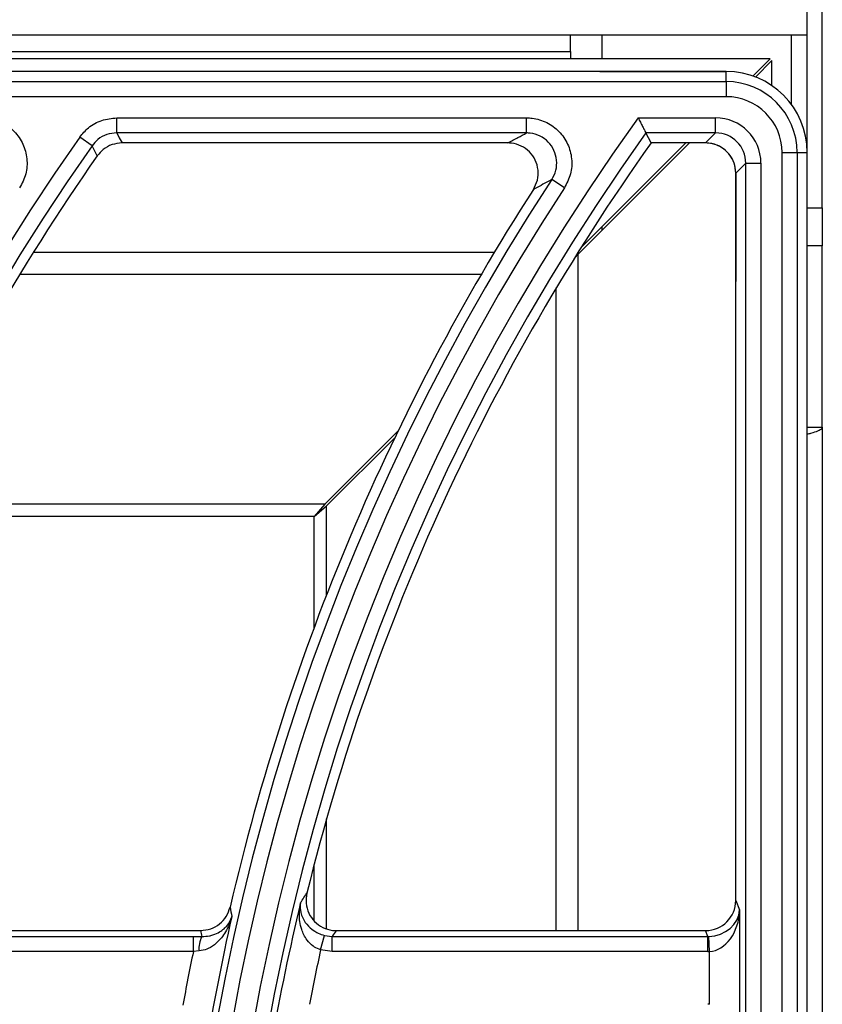
# Model space of a CAD drawing. Units: millimetres. Extents: x -4018 to -684, y -1303 to 3411.
# Drawn here: x -2515 to -2435, y 1151 to 1248 of the extents above; entities that cross this region are included whole.
import ezdxf

# ---------------------------------------------------------------- set-up
doc = ezdxf.new("R2010")
doc.units = ezdxf.units.MM
doc.layers.add('PDF2_Text', color=7, linetype='Continuous')

# ---------------------------------------------------------------- blocks, each defined once
blk = doc.blocks.new('FGG71-B8C')
at = {"layer": 'PDF2_Text', "color": 3}
for p, q in [((-3925.603787431727, -2068.240334778725), (-3925.603787431727, -2068.181652436233)), ((-3925.602842431727, -2068.240334778725), (-3925.602842431727, -2068.181652436233)), ((-3925.603787431727, -2068.229532436233), (-3926.509097431727, -2068.229532436233)), ((-3925.618592431727, -2068.230540436233), (-3925.618592431727, -2068.229532436233)), ((-3925.616639431727, -2068.229532436233), (-3925.616639431727, -2068.231003228401)), ((-3925.604795431726, -2068.229532436233), (-3925.604795431726, -2068.233837951868)), ((-3925.606108404243, -2068.231003228401), (-3926.506785278959, -2068.231003228401)), ((-3926.494292431727, -2068.230540436233), (-3925.618592431727, -2068.230540436233)), ((-3925.618592431727, -2068.230540436233), (-3925.618592431727, -2068.231003228401)), ((-3925.607189368977, -2068.232084193136), (-3925.606108404243, -2068.231003228401)), ((-3925.605997034925, -2068.23111459772), (-3925.607026513856, -2068.232144076651)), ((-3925.605997034925, -2068.232685883035), (-3925.605997034925, -2068.23111459772)), ((-3925.608857434271, -2068.231801933689), (-3925.822427434271, -2068.231801933689)), ((-3925.616769073392, -2068.231801933689), (-3925.608857434271, -2068.231801933689)), ((-3925.608857434271, -2068.232430087794), (-3925.608857434271, -2068.231801933689)), ((-3925.822427434271, -2068.232430087794), (-3925.608857434271, -2068.232430087794)), ((-3925.608857434271, -2068.232430087794), (-3925.608857434271, -2068.233374512125)), ((-3925.608857434271, -2068.233374512125), (-3925.822427434271, -2068.233374512125)), ((-3925.646996753876, -2068.235643784672), (-3925.646996753876, -2068.234699360341)), ((-3925.646996753876, -2068.234699360341), (-3925.621356879637, -2068.234699360341)), ((-3925.621356879637, -2068.235643784672), (-3925.621356879637, -2068.234699360341)), ((-3925.614365678276, -2068.234699360341), (-3925.609518131373, -2068.234699360341)), ((-3925.609518131373, -2068.235643784672), (-3925.609518131373, -2068.234699360341)), ((-3925.648540870293, -2068.236444766725), (-3925.649312928501, -2068.235900833419)), ((-3925.621356879637, -2068.235643784672), (-3925.646996753876, -2068.235643784672)), ((-3925.609518131373, -2068.235643784672), (-3925.613881057661, -2068.235643784672)), ((-3925.613557570333, -2068.236271938777), (-3925.613881057661, -2068.235643784672)), ((-3925.610146285476, -2068.236271938777), (-3925.609518131373, -2068.235643784672)), ((-3925.622513643198, -2068.236271938777), (-3925.646670433954, -2068.236271938777)), ((-3925.611154375982, -2068.236271938777), (-3925.618114329126, -2068.243231891921)), ((-3925.617968507526, -2068.242863331685), (-3925.611377114618, -2068.236271938777)), ((-3925.610146285476, -2068.236271938777), (-3925.613557570333, -2068.236271938777)), ((-3925.605360010162, -2068.236871936233), (-3925.604415585831, -2068.236871936233)), ((-3925.605360010162, -2068.395631936233), (-3925.605360010162, -2068.236871936233)), ((-3925.604415585831, -2068.236871936233), (-3925.604415585831, -2068.395631936233)), ((-3925.604415585831, -2068.236871936233), (-3925.603787431727, -2068.236871936233)), ((-3925.60762928271, -2068.237532633335), (-3925.608257436814, -2068.238160787439)), ((-3925.60762928271, -2068.237532633335), (-3925.606684858378, -2068.237532633335)), ((-3925.60762928271, -2068.394971239131), (-3925.60762928271, -2068.237532633335)), ((-3925.606684858378, -2068.237532633335), (-3925.606684858378, -2068.394971239131)), ((-3925.608257436814, -2068.238160787439), (-3925.608257436814, -2068.244951935177)), ((-3925.608257436814, -2068.283679544632), (-3925.608257436814, -2068.238160787439)), ((-3925.618986750062, -2068.239085025574), (-3925.619776793254, -2068.238567561495)), ((-3925.603787431727, -2068.240334778725), (-3925.602842431727, -2068.240334778725)), ((-3925.603787431727, -2068.242717554134), (-3925.603787431727, -2068.240334778725)), ((-3925.602842431727, -2068.240334778725), (-3925.602842431727, -2068.242717554134)), ((-3925.616639431727, -2068.241534255885), (-3925.616639431727, -2068.241756994521)), ((-3925.602842431727, -2068.242717554134), (-3925.603787431727, -2068.242717554134)), ((-3925.603787431727, -2068.248985448281), (-3925.603787431727, -2068.242717554134)), ((-3925.602842431727, -2068.254060147076), (-3925.602842431727, -2068.242717554134)), ((-3925.623369658062, -2068.243120522603), (-3925.652220960234, -2068.243120522603)), ((-3925.618114329126, -2068.243231891921), (-3925.618339436619, -2068.243456999414)), ((-3925.618114329126, -2068.285570993369), (-3925.618114329126, -2068.243231891921)), ((-3925.624181709776, -2068.24449483427), (-3925.653069136924, -2068.24449483427)), ((-3925.619488640793, -2068.285570993369), (-3925.619488640793, -2068.245340144206)), ((-3925.603787431727, -2068.395631936233), (-3925.603787431727, -2068.248985448281)), ((-3925.629395176966, -2068.254290001125), (-3925.633976210808, -2068.258871034967)), ((-3925.603787431727, -2068.254060147076), (-3925.602842431727, -2068.254060147076)), ((-3925.6028436916, -2068.254063075713), (-3925.6028436916, -2068.390790110697)), ((-3925.63386484149, -2068.258982404285), (-3925.629601748871, -2068.254719311666)), ((-3925.633976210808, -2068.258871034967), (-3925.660701410663, -2068.258871034967)), ((-3925.633976210808, -2068.258871034967), (-3925.634650162443, -2068.259656355919)), ((-3925.634650162443, -2068.259656355919), (-3925.63386484149, -2068.258982404285)), ((-3925.63386484149, -2068.264550202215), (-3925.63386484149, -2068.258982404285)), ((-3925.634650162443, -2068.259656355919), (-3925.661057684947, -2068.259656355919)), ((-3925.634650162443, -2068.266612851326), (-3925.634650162443, -2068.259656355919)), ((-3925.63386484149, -2068.285448280019), (-3925.63386484149, -2068.278570330981)), ((-3925.634650162443, -2068.284958429354), (-3925.634650162443, -2068.281454338266)), ((-3925.608257436814, -2068.283679544632), (-3925.608017739257, -2068.284280070314)), ((-3925.608017739257, -2068.284280070314), (-3925.608017739257, -2068.292783802152)), ((-3925.667602546056, -2068.285936465203), (-3925.642204071562, -2068.285936465203)), ((-3925.66736285327, -2068.285570993369), (-3925.641744426319, -2068.285570993369)), ((-3925.642204071562, -2068.286877869193), (-3925.642204071562, -2068.285936465203)), ((-3925.642204071562, -2068.285936465203), (-3925.64167818757, -2068.285940602369)), ((-3925.634238230865, -2068.286782914521), (-3925.633996549702, -2068.285874122413)), ((-3925.633996549702, -2068.285874122413), (-3925.633511302999, -2068.285936465203)), ((-3925.633511302999, -2068.286877869193), (-3925.633511302999, -2068.285936465203)), ((-3925.633511302999, -2068.285936465203), (-3925.609996959849, -2068.285936465203)), ((-3925.633271610212, -2068.285570993369), (-3925.610142836551, -2068.285570993369)), ((-3925.609996959849, -2068.285936465203), (-3925.610142836551, -2068.285570993369)), ((-3925.609996959849, -2068.286877869193), (-3925.609996959849, -2068.285936465203)), ((-3925.60990658792, -2068.286876424528), (-3925.609936676943, -2068.285935589665)), ((-3925.642204071562, -2068.286877869193), (-3925.667602546056, -2068.286877869193)), ((-3925.64184643207, -2068.286846838446), (-3925.642204071562, -2068.286877869193)), ((-3925.633511302999, -2068.286877869193), (-3925.634238230865, -2068.286782914521)), ((-3925.609996959849, -2068.286877869193), (-3925.633511302999, -2068.286877869193)), ((-3925.60990658792, -2068.290187447938), (-3925.60990658792, -2068.286876424528))]:
    blk.add_line(p, q, dxfattribs=at)
at = {"layer": 'PDF2_Text', "color": 3, "flags": 128}
for points in [[(-3925.646996753876, -2068.235643784672), (-3925.64684230425, -2068.235941323641), (-3925.646670433954, -2068.236271938777)], [(-3925.648217149203, -2068.237076618998), (-3925.648285201449, -2068.236943941874), (-3925.648540870293, -2068.236444766725)]]:
    blk.add_lwpolyline(points, dxfattribs=at)
at = {"layer": 'PDF2_Text', "color": 3}
for centre, radius, start, end in [((-3925.608857434271, -2068.236871936233), 0.005070002543393968, 0, 90), ((-3925.608857434271, -2068.236871936233), 0.004441848439340333, 0, 90), ((-3925.608857434271, -2068.236871936233), 0.003497424107807253, 0, 90), ((-3925.501171437269, -2068.316251936233), 0.1395125758921927, 144.2285411548462, 215.1656030516498), ((-3925.535262680327, -2068.316251936233), 0.1395125758921927, 144.83439694835, 215.1656030516498), ((-3925.501171437269, -2068.316251936233), 0.1385681515606597, 144.428244963435, 215.1656030516498), ((-3925.535262680327, -2068.316251936233), 0.1385681515606597, 144.83439694835, 215.1656030516498), ((-3925.501171437269, -2068.316251936233), 0.1379399974566061, 144.5623061888165, 166.1481118315638), ((-3925.535262680327, -2068.316251936233), 0.1379399974566062, 144.9715052782847, 166.1481118315638), ((-3925.501171437269, -2068.316251936233), 0.1417818484393403, 146.7759224070806, 213.2240775929178), ((-3925.501171437269, -2068.316251936233), 0.1408374241078073, 146.7759224070806, 213.2240775929178), ((-3925.501171437269, -2068.316251936233), 0.1424100025433941, 147.236235007824, 166.9542681677804), ((-3925.501171437269, -2068.316251936233), 0.1381796950135251, 166.4328051708137, 170.0847342316336), ((-3925.501171437269, -2068.316251936233), 0.142170304986475, 167.1772498483797, 170.6243751614384), ((-3925.47592273182, -2068.254105095547), 0.1667048816278384, 190.3676416417444, 190.5750314422546), ((-3925.640186019735, -2068.286686361744), 0.001668149242570367, 153.4449190533514, 185.5204168151046), ((-3925.501171437269, -2068.316251936233), 0.144059153649541, 168.2347215409712, 169.5991190627635), ((-3925.501171437269, -2068.316251936233), 0.136290846350459, 167.5127956007958, 168.9741260725173)]:
    blk.add_arc(centre, radius, start, end, dxfattribs=at)
for centre, major_axis, ratio, start_param, end_param in [((-3925.609521586437, -2068.237536088399), (-0.002007090823938697, -0.002007090823938697), 0.9987827659587035, 2.356803477777923, 3.926381829401678), ((-3925.609521586437, -2068.237536088399), (0.00133968829086781, 0.00133968829086763), 0.9975692297624165, 5.498396131367855, 7.067974482991464), ((-3925.610148588852, -2068.238163090815), (-0.001338060549292643, -0.001338060549292643), 0.9987827659586368, 2.356803477777794, 3.926381829401711), ((-3925.610148588852, -2068.283673773877), (0.0007037379934926127, -0.001763108242435371), 0.9955924487633342, 5.904933574756072, 7.472688205304046), ((-3925.609906587921, -2068.284280070314), (0.001867499728032504, 0.0003446642435120497), 0.867617597087761, 4.537700152198964, 6.073589893953922), ((-3925.609906587921, -2068.284280070314), (0.0001396073294792188, 0.002595958584131388), 0.7260658239019444, 3.215526302905005, 4.751416044660012), ((-3925.50117143727, -2068.255796114107), (0, 0.1561799328412864), 0.9168872851490618, 1.762615195183949, 1.765026536742489), ((-3925.50117143727, -2068.388903048925), (0, 0.1772991972790733), 0.9168872851490625, 0.9486117524632187, 0.9511461364386622), ((-3925.610005588302, -2068.284032039953), (-0.0007068329191703977, 0.001770862106831632), 0.9912331658964958, 2.76334092116614, 2.795205809959203), ((-3925.610005588302, -2068.284032039953), (0.001055606990239008, -0.002644662363653145), 0.9955924487632526, 5.904933574755995, 5.936798463548989), ((-3925.610005588302, -2068.293031832513), (-0.001055606990239008, -0.002644662363653145), 0.9955924487632526, 3.487979497220417, 3.519844386013412)]:
    blk.add_ellipse(centre, major_axis=major_axis, ratio=ratio, start_param=start_param, end_param=end_param, dxfattribs=at)
for points, knots in [([(-3925.655448122697, -2068.234699360341), (-3925.655328202883, -2068.234704003804), (-3925.654891342064, -2068.234720919668), (-3925.65415512616, -2068.234951907998), (-3925.653374414114, -2068.235520444292), (-3925.652824589608, -2068.236320107055), (-3925.652575440344, -2068.237253522947), (-3925.652631759395, -2068.238232210218), (-3925.652929252455, -2068.238800761259), (-3925.653077993121, -2068.239085025575)], [0, 0, 0, 0, 0.05927951150059247, 0.215951770130237, 0.3724156762488081, 0.5289386151800135, 0.6857632577812891, 0.8428878221021853, 1, 1, 1, 1]), ([(-3925.649312928502, -2068.23590083342), (-3925.649141359373, -2068.235696605178), (-3925.648765041969, -2068.235248653722), (-3925.647949806348, -2068.234795104831), (-3925.647314437113, -2068.234731275079), (-3925.646996753877, -2068.234699360341)], [0, 0, 0, 0, 0.2952672330460716, 0.6476351482308426, 1, 1, 1, 1]), ([(-3925.621356879637, -2068.234699360341), (-3925.621236959825, -2068.234704003804), (-3925.620800099005, -2068.234720919668), (-3925.620063883101, -2068.234951907998), (-3925.619283171056, -2068.235520444292), (-3925.618733346549, -2068.236320107055), (-3925.618484197286, -2068.237253522947), (-3925.618540516337, -2068.238232210218), (-3925.618838009396, -2068.238800761259), (-3925.618986750063, -2068.239085025575)], [0, 0, 0, 0, 0.05927951150058125, 0.2159517701302292, 0.372415676248802, 0.5289386151799996, 0.6857632577812799, 0.8428878221021835, 1, 1, 1, 1]), ([(-3925.614365678276, -2068.234699360341), (-3925.614364855226, -2068.234700967725), (-3925.614318679941, -2068.234791146105), (-3925.614220396764, -2068.234982968587), (-3925.614085644457, -2068.235245627957), (-3925.613975704668, -2068.235459680235), (-3925.613900229555, -2068.235606505408), (-3925.613887452326, -2068.235631350407), (-3925.613881057662, -2068.235643784673)], [0, 0, 0, 0, 0.003520950772132644, 0.1975344912333432, 0.4189719798712252, 0.6188348683386994, 0.8092369283106802, 1, 1, 1, 1]), ([(-3925.646996753877, -2068.235643784673), (-3925.647208565155, -2068.235665003222), (-3925.647632170691, -2068.235707438619), (-3925.648175721064, -2068.236009855076), (-3925.648426520348, -2068.236308570015), (-3925.648540870294, -2068.236444766725)], [0, 0, 0, 0, 0.352374240919114, 0.7047201661079753, 1, 1, 1, 1]), ([(-3925.622513643198, -2068.236271938777), (-3925.622306845414, -2068.236159247332), (-3925.621922602263, -2068.235949859615), (-3925.621535599437, -2068.235740478088), (-3925.621356879637, -2068.235643784673)], [0, 0, 0, 0, 0.538195102016976, 1, 1, 1, 1]), ([(-3925.619776793254, -2068.238567561495), (-3925.619677218837, -2068.238377879616), (-3925.61947817189, -2068.237998709943), (-3925.61943964124, -2068.237345706109), (-3925.619605405134, -2068.236723008646), (-3925.61997227357, -2068.236189805863), (-3925.620493586647, -2068.235811121662), (-3925.620985125841, -2068.235657737396), (-3925.621276776971, -2068.235646791099), (-3925.621356879637, -2068.235643784673)], [0, 0, 0, 0, 0.1572794280361033, 0.3143979276664293, 0.4710915095315568, 0.6274620539342963, 0.7838643393517842, 0.940637834248859, 1, 1, 1, 1]), ([(-3925.646670433954, -2068.236271938777), (-3925.646882219631, -2068.236293217413), (-3925.647305792835, -2068.23633577487), (-3925.647850679568, -2068.236638861328), (-3925.64810203108, -2068.236939107355), (-3925.648217149204, -2068.237076618998)], [0, 0, 0, 0, 0.3514910279793105, 0.7029851331667719, 1, 1, 1, 1]), ([(-3925.620925293314, -2068.239182987968), (-3925.620827664319, -2068.238992697711), (-3925.620632398745, -2068.238612102412), (-3925.620600098855, -2068.237959394794), (-3925.620771181303, -2068.237338478453), (-3925.62114199251, -2068.236808337926), (-3925.621665502198, -2068.236433398699), (-3925.622152589991, -2068.236285078377), (-3925.622438760703, -2068.236274663932), (-3925.622513643198, -2068.236271938777)], [0, 0, 0, 0, 0.1576960310720948, 0.3154043129989316, 0.4728162653011514, 0.6299320783142681, 0.7869927230434592, 0.9442622342239366, 0.9999999999999999, 0.9999999999999999, 0.9999999999999999, 0.9999999999999999]), ([(-3925.608257436814, -2068.238160787439), (-3925.608278281751, -2068.237948519738), (-3925.608319974016, -2068.237523959977), (-3925.608645335377, -2068.236958004766), (-3925.609124231024, -2068.236531003232), (-3925.609655364546, -2068.236304466522), (-3925.610006512846, -2068.236281199919), (-3925.610146285477, -2068.236271938777)], [0, 0, 0, 0, 0.2146036803598913, 0.4292319875838756, 0.6438586173595723, 0.8582398994370366, 1, 1, 1, 1]), ([(-3925.619776793254, -2068.238567561495), (-3925.619837885675, -2068.23860015294), (-3925.620222384342, -2068.238805274416), (-3925.620604169464, -2068.239010429593), (-3925.620925293314, -2068.239182987968)], [0, 0, 0, 0, 0.1588885112973173, 1, 1, 1, 1]), ([(-3925.603787431727, -2068.254496699052), (-3925.603706293796, -2068.254476721236), (-3925.603425000722, -2068.254407461133), (-3925.603087771759, -2068.254288975389), (-3925.602868528608, -2068.254163156414), (-3925.60284926247, -2068.254087109314), (-3925.602842431728, -2068.254060147076)], [0, 0, 0, 0, 0.1371980107743764, 0.4756449870848649, 0.8140917409860848, 1, 1, 1, 1]), ([(-3925.635495293365, -2068.283836973674), (-3925.635460394579, -2068.283782972842), (-3925.635353575354, -2068.283617685515), (-3925.635221707273, -2068.283414470745), (-3925.635124541317, -2068.283265256032), (-3925.635099844571, -2068.283227330014)], [0, 0, 0, 0, 0.2657356561799685, 0.8133714695790804, 1, 1, 1, 1]), ([(-3925.635099844571, -2068.283227330014), (-3925.635130685642, -2068.28343985136), (-3925.635192372458, -2068.283864926269), (-3925.635010888883, -2068.284494952622), (-3925.634646507476, -2068.285028252743), (-3925.634124008767, -2068.285406352729), (-3925.633636464232, -2068.285557269009), (-3925.63334881637, -2068.285568089181), (-3925.633271610212, -2068.285570993369)], [0, 0, 0, 0, 0.1872620358533313, 0.374552460785054, 0.5611256655563166, 0.7467987031660497, 0.932039476373787, 1, 1, 1, 1]), ([(-3925.634238230866, -2068.286782914521), (-3925.634373163365, -2068.286731228889), (-3925.634542446537, -2068.286666385301), (-3925.634836611415, -2068.286458984417), (-3925.635171032612, -2068.286106973752), (-3925.635498808411, -2068.285411738881), (-3925.635604729751, -2068.284613749496), (-3925.635544022961, -2068.284065011363), (-3925.63549577307, -2068.283839218529), (-3925.635495293365, -2068.283836973674)], [0, 0, 0, 0, 0.1076403067500634, 0.1350430239310645, 0.2774316933574152, 0.4898777152430706, 0.7848325610079468, 0.9978607833651765, 0.9999999999999999, 0.9999999999999999, 0.9999999999999999, 0.9999999999999999]), ([(-3925.635495293365, -2068.283836973674), (-3925.635495551891, -2068.283838413369), (-3925.635521650341, -2068.283983751907), (-3925.635530238478, -2068.284341275119), (-3925.635354296899, -2068.284875847616), (-3925.63497096832, -2068.285358968704), (-3925.634611331699, -2068.285616189678), (-3925.63430442343, -2068.285774732961), (-3925.634132833315, -2068.285830126605), (-3925.633996549703, -2068.285874122413)], [0, 0, 0, 0, 0.002134686574407687, 0.2154985455588118, 0.5106552710414741, 0.722912707144722, 0.8650537314838227, 0.8928203703490162, 0.9999999999999999, 0.9999999999999999, 0.9999999999999999, 0.9999999999999999]), ([(-3925.639796200846, -2068.284699273223), (-3925.63979676637, -2068.284701490538), (-3925.639880939152, -2068.285031517217), (-3925.640122923281, -2068.285629094379), (-3925.640649341447, -2068.286303062019), (-3925.64111007742, -2068.286619546041), (-3925.641475294936, -2068.286782915671), (-3925.641677062346, -2068.286817667065), (-3925.64184643207, -2068.286846838446)], [0, 0, 0, 0, 0.00232691509048344, 0.3463396046883828, 0.6451345178117754, 0.8282118568591013, 0.8557957872890117, 1, 1, 1, 1]), ([(-3925.641744426319, -2068.285570993369), (-3925.641532452735, -2068.285550212842), (-3925.641108510647, -2068.285508652285), (-3925.64054782436, -2068.285183169487), (-3925.640108242332, -2068.284708952704), (-3925.639973152381, -2068.284306410174), (-3925.639905866843, -2068.28410591198)], [0, 0, 0, 0, 0.2503695687021701, 0.5007331399719377, 0.7513253959491942, 1, 1, 1, 1]), ([(-3925.641678187571, -2068.285940602369), (-3925.641512015225, -2068.285933962934), (-3925.641315013456, -2068.285926091707), (-3925.640965066869, -2068.285846754904), (-3925.640531389122, -2068.285675806183), (-3925.640055722674, -2068.28527829663), (-3925.639857077428, -2068.284908690188), (-3925.639796608547, -2068.284700675727), (-3925.639796200846, -2068.284699273223)], [0, 0, 0, 0, 0.1451375424545522, 0.172064446616922, 0.3553788247422647, 0.6541332606855818, 0.9976680484816338, 1, 1, 1, 1])]:
    blk.add_open_spline(points, degree=3, knots=knots, dxfattribs=at)

msp = doc.modelspace()

# ---------------------------------------------------------------- block references
at = {"xscale": 1587.301587302076, "yscale": 1587.301587302076, "zscale": 1587.301587302076}
msp.add_blockref('FGG71-B8C', (6228680.303339116, 3284150.875009976), dxfattribs=at)

doc.saveas('drawing.dxf')
